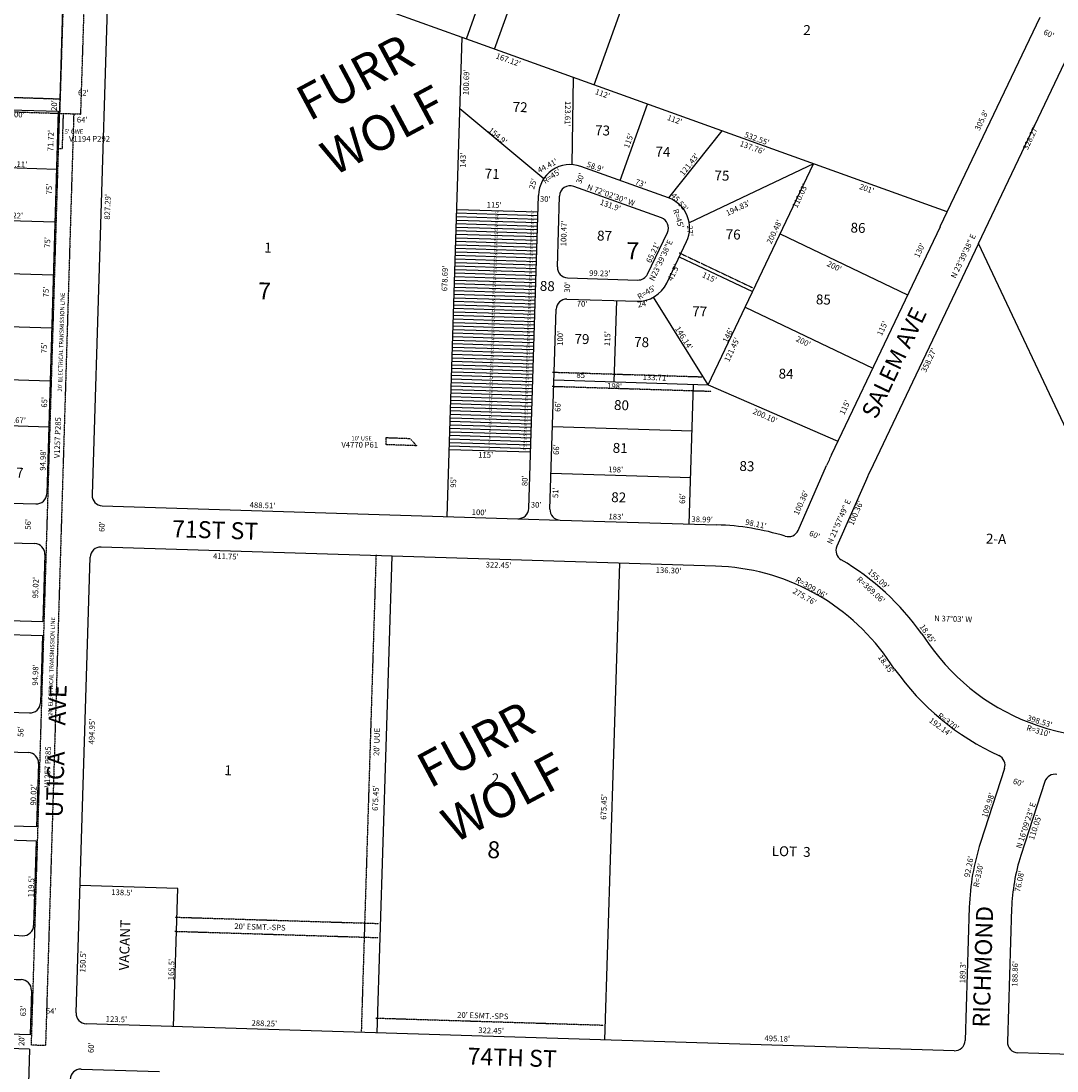
# Model space of a CAD drawing. Extents: x 925665 to 1861938, y 7252668 to 14515136.
# Drawn here: x 928341 to 929808, y 7255353 to 7256840 of the extents above; entities that cross this region are included whole.
import ezdxf
from ezdxf.enums import TextEntityAlignment as Align

# ---------------------------------------------------------------- set-up
doc = ezdxf.new("R2010")
doc.units = 0
doc.linetypes.add('DASHDOT', pattern=[1, 0.5, -0.25, 0, -0.25])
for name, color, linetype in [('10', 7, 'CONTINUOUS'), ('11', 7, 'CONTINUOUS'), ('13', 7, 'CONTINUOUS'), ('15', 7, 'CONTINUOUS'), ('19', 7, 'CONTINUOUS'), ('21', 7, 'CONTINUOUS'), ('22', 7, 'CONTINUOUS'), ('6', 7, 'CONTINUOUS'), ('7', 7, 'CONTINUOUS')]:
    doc.layers.add(name, color=color, linetype=linetype)
doc.styles.add('ROMANC', font='ROMANC', dxfattribs={"height": 0.2})
doc.styles.add('ROMANS', font='ROMANS', dxfattribs={"height": 0.2})
doc.styles.add('txt', font='TXT', dxfattribs={"height": 0.2})

msp = doc.modelspace()

# ---------------------------------------------------------------- linework, layer by layer
at = {"layer": '21', "color": 7, "linetype": 'DASHDOT'}
for p, q in [((929273.345, 7256511.905), (929377.207, 7256462.384)), ((929093.887, 7256342.903), (929306.108, 7256336.324)), ((929093.266, 7256322.911), (929318.549, 7256315.928)), ((928843.979, 7256084.099), (928823.046, 7255408.975)), ((928559.696, 7255571.213), (928847.809, 7255562.28)), ((928559.077, 7255551.223), (928847.188, 7255542.291)), ((928843.655, 7255428.345), (929165.951, 7255418.353))]:
    msp.add_line(p, q, dxfattribs=at)
for points in [[(928416.455, 7257353.953), (928396.002, 7256709.377), (928425.987, 7256708.426), (928446.281, 7257348.004), (928416.455, 7257353.953)], [(928396.66, 7256729.366), (926446.515, 7256793.518), (926445.857, 7256773.528), (928396.002, 7256709.377), (928396.66, 7256729.366)], [(928356.084, 7255389.981), (928396.002, 7256709.377), (928415.994, 7256708.771), (928376.044, 7255389.376)], [(928396.002, 7256709.377), (928400.999, 7256709.226), (928399.487, 7256659.249), (928394.49, 7256659.4)], [(928858.561, 7256250.247), (928891.91, 7256249.059), (928901.546, 7256238.711), (928858.204, 7256240.255)]]:
    msp.add_lwpolyline(points, close=True, dxfattribs=at)
at = {"layer": '6', "color": 7, "linetype": 'CONTINUOUS'}
for p, q in [((928396.66, 7256729.366), (928416.266, 7257347.275)), ((928477.401, 7257313.714), (928441.914, 7256169.111)), ((929642.841, 7256549.271), (929784.051, 7256845.617)), ((929697.047, 7256525.039), (929838.257, 7256821.385)), ((928396.66, 7256729.366), (925846.837, 7256813.249)), ((928294.105, 7256715.409), (928394.055, 7256712.237)), ((928394.055, 7256712.237), (928377.673, 7256170.788)), ((929578.765, 7256414.563), (929642.95, 7256549.257)), ((929697.155, 7256525.024), (929543.033, 7256201.598)), ((929488.824, 7256225.834), (929578.765, 7256414.563)), ((929441.438, 7256118.923), (929481.911, 7256210.759)), ((929536.86, 7256188.137), (929496.39, 7256096.299)), ((928151.51, 7256162.934), (928362.203, 7256156.248)), ((928456.44, 7256153.65), (929044.668, 7256135.416)), ((927262.181, 7256135.126), (928360.557, 7256100.272)), ((929104.64, 7256133.558), (929326.523, 7256126.679)), ((929324.71, 7256068.286), (928454.622, 7256095.287)), ((928375.074, 7256084.827), (928372.203, 7255989.847)), ((928419.191, 7255435.618), (928439.163, 7256080.76)), ((927353.626, 7256022.168), (928372.203, 7255989.847)), ((927382.977, 7256001.228), (928371.598, 7255969.856)), ((929616.586, 7255972.273), (929627.229, 7255957.203)), ((928371.598, 7255969.856), (928368.729, 7255874.923)), ((929578.218, 7255922.592), (929567.574, 7255937.663)), ((927369.492, 7255891.601), (928353.259, 7255860.383)), ((927367.716, 7255835.629), (928351.629, 7255804.406)), ((928366.146, 7255788.961), (928363.424, 7255698.941)), ((929733.83, 7255781.633), (929699.866, 7255676.947)), ((929790.901, 7255763.109), (929756.938, 7255658.431)), ((928363.424, 7255698.941), (927374.385, 7255729.126)), ((928362.82, 7255678.95), (927343.764, 7255710.05)), ((928362.82, 7255678.95), (928359.21, 7255559.506)), ((928563.209, 7255611.709), (928424.776, 7255616.001)), ((928557.151, 7255416.303), (928563.209, 7255611.709)), ((929683.918, 7255585.342), (929678.081, 7255396.551)), ((929743.889, 7255583.481), (929738.033, 7255394.709)), ((928356.028, 7255467.425), (928354.126, 7255404.453)), ((928354.126, 7255404.453), (927038.736, 7255444.597)), ((929662.623, 7255382.023), (928433.719, 7255420.16)), ((928353.518, 7255384.462), (928135.619, 7255391.114)), ((928353.518, 7255384.462), (928343.428, 7255051.148)), ((930797.481, 7255346.86), (929752.49, 7255379.253)), ((928426.366, 7255356.104), (928537.302, 7255352.664))]:
    msp.add_line(p, q, dxfattribs=at)
for centre, radius, start, end in [((929994.352539, 7255984.916895), 560.000413, 154.519125, 156.216025), ((929994.404945, 7255986.507508), 500.000102, 154.520906, 156.217858), ((928362.67914, 7256171.241053), 15, 268.1825, 358.268575), ((928456.905146, 7256168.643066), 15.000004, 178.224517, 268.224514), ((929315.087446, 7255757.796234), 369.060099, 72.947669, 88.224417), ((929427.711465, 7256124.971965), 15.000036, 252.946478, 336.215822), ((928360.081176, 7256085.280205), 15, 358.268583, 88.1825), ((928454.156782, 7256080.294094), 15, 88.222592, 178.224128), ((929510.116623, 7256090.250407), 14.999975, 156.215822, 239.488511), ((929315.125384, 7255759.372298), 369.059794, 35.230997, 59.488544), ((929315.124479, 7255759.375328), 309.059699, 35.230853, 88.222544), ((929880.446036, 7256136.035058), 309.99971, 215.231236, 251.000411), ((929880.448035, 7256136.034994), 370.000542, 215.230789, 245.299011), ((928353.735228, 7255875.375875), 15, 268.1825, 358.268775), ((929880.351836, 7256136.068009), 310.000214, 251.018856, 295.232464), ((928351.152548, 7255789.414049), 15, 358.268392, 88.1825), ((929719.562948, 7255786.26163), 15, 342.024778, 65.299011), ((929805.167435, 7255758.480603), 14.999712, 78.739644, 162.025125), ((930013.759509, 7255575.107637), 330.000112, 162.024842, 178.222817), ((930013.759509, 7255575.107637), 270.000112, 162.024842, 178.222817), ((928352.914874, 7255844.826032), 300.000025, 251.107897, 268.251142), ((928344.217069, 7255559.95876), 15, 268.251142, 358.269003), ((928352.573874, 7255846.703032), 364.000025, 251.107897, 268.255436), ((928341.035723, 7255467.878679), 15, 358.268492, 88.255436), ((928434.184458, 7255435.153552), 15, 178.226831, 268.222461), ((929663.088807, 7255397.016135), 15, 268.222453, 358.222847), ((929753.025062, 7255394.244089), 15, 178.22285, 268.224444), ((928425.901656, 7255341.110943), 15, 88.223997, 178.265869)]:
    msp.add_arc(centre, radius, start, end, dxfattribs=at)
at = {"layer": '7', "color": 7, "linetype": 'CONTINUOUS'}
for p, q in [((928971.928, 7256814.889), (929080.586, 7257119.048)), ((929011.846, 7256800.303), (929120.61, 7257104.751)), ((929153, 7256749.552), (929261.866, 7257054.286)), ((928965.747, 7256816.877), (928467.55, 7256996.003)), ((928944.716, 7256138.515), (928965.747, 7256816.878)), ((929652.669, 7256569.898), (928965.747, 7256816.877)), ((929123.011, 7256760.335), (929121.331, 7256636.735)), ((928962.626, 7256716.237), (929081.554, 7256616.989)), ((929189.496, 7256614.222), (929228.405, 7256722.439)), ((929333.799, 7256684.546), (929258.177, 7256589.528)), ((928281.517, 7256634.048), (928391.57, 7256630.555)), ((929258.177, 7256589.528), (929134.072, 7256634.15)), ((929463.432, 7256637.937), (929287.341, 7256554.564)), ((929314.387, 7256325.151), (929463.432, 7256637.937)), ((929248.027, 7256561.299), (929123.922, 7256605.92)), ((929060.126, 7256149.944), (929073.867, 7256593.199)), ((929100.739, 7256491.849), (929103.853, 7256592.269)), ((928958.04, 7256568.308), (929072.985, 7256564.744)), ((928958.196, 7256573.305), (929073.141, 7256569.742)), ((928279.139, 7256559.086), (928389.191, 7256555.593)), ((928957.576, 7256553.315), (929072.52, 7256549.752)), ((928957.732, 7256558.313), (929072.676, 7256554.749)), ((928957.886, 7256563.31), (929072.831, 7256559.747)), ((928957.11, 7256538.322), (929072.055, 7256534.759)), ((928957.265, 7256543.32), (929072.211, 7256539.756)), ((928957.42, 7256548.317), (929072.366, 7256544.754)), ((929228.44, 7256481.859), (929256.492, 7256540.73)), ((929416.1, 7256538.605), (929596.649, 7256452.572)), ((928956.645, 7256523.329), (929071.59, 7256519.766)), ((928956.801, 7256528.327), (929071.746, 7256524.764)), ((928956.955, 7256533.325), (929071.9, 7256529.761)), ((929255.523, 7256468.953), (929283.574, 7256527.825)), ((930012.503, 7255855.646), (929697.047, 7256525.039)), ((928956.181, 7256508.337), (929071.125, 7256504.773)), ((928956.336, 7256513.334), (929071.28, 7256509.771)), ((928956.491, 7256518.332), (929071.435, 7256514.768)), ((928955.717, 7256493.344), (929070.661, 7256489.78)), ((928955.871, 7256498.341), (929070.816, 7256494.778)), ((928956.027, 7256503.339), (929070.972, 7256499.776)), ((929273.375, 7256506.42), (929377.19, 7256456.951)), ((928276.76, 7256484.124), (928386.813, 7256480.631)), ((928955.251, 7256478.351), (929070.197, 7256474.788)), ((928955.406, 7256483.349), (929070.351, 7256479.785)), ((928955.562, 7256488.346), (929070.507, 7256484.783)), ((928954.785, 7256463.358), (929069.731, 7256459.795)), ((928954.941, 7256468.356), (929069.886, 7256464.792)), ((928955.096, 7256473.353), (929070.042, 7256469.79)), ((929115.267, 7256476.393), (929214.434, 7256473.318)), ((928954.321, 7256448.365), (929069.266, 7256444.802)), ((928954.476, 7256453.363), (929069.421, 7256449.8)), ((928954.632, 7256458.361), (929069.576, 7256454.797)), ((929314.387, 7256325.151), (929236.838, 7256449.016)), ((928953.858, 7256433.373), (929068.802, 7256429.809)), ((928954.012, 7256438.37), (929068.956, 7256434.807)), ((928954.168, 7256443.368), (929069.112, 7256439.804)), ((929114.339, 7256446.407), (929213.504, 7256443.333)), ((929184.305, 7256444.238), (929180.741, 7256329.292)), ((929366.631, 7256434.789), (929547.18, 7256348.757)), ((928953.393, 7256418.38), (929068.338, 7256414.817)), ((928953.547, 7256423.377), (929068.492, 7256419.814)), ((928953.703, 7256428.375), (929068.648, 7256424.812)), ((929090.112, 7256149.016), (929098.88, 7256431.878)), ((928274.381, 7256409.161), (928384.434, 7256405.668)), ((928952.927, 7256403.387), (929067.872, 7256399.824)), ((928953.082, 7256408.385), (929068.028, 7256404.821)), ((928953.238, 7256413.382), (929068.183, 7256409.819)), ((928952.462, 7256388.394), (929067.407, 7256384.831)), ((928952.617, 7256393.392), (929067.562, 7256389.828)), ((928952.772, 7256398.389), (929067.716, 7256394.826)), ((928951.999, 7256373.401), (929066.942, 7256369.838)), ((928952.152, 7256378.399), (929067.097, 7256374.836)), ((928952.307, 7256383.397), (929067.252, 7256379.833)), ((928951.534, 7256358.409), (929066.479, 7256354.845)), ((928951.688, 7256363.406), (929066.633, 7256359.843)), ((928951.843, 7256368.404), (929066.788, 7256364.84)), ((928951.224, 7256348.413), (929066.169, 7256344.85)), ((928951.378, 7256353.411), (929066.323, 7256349.848)), ((928272.004, 7256334.198), (928382.056, 7256330.706)), ((928950.758, 7256333.421), (929065.703, 7256329.857)), ((928950.913, 7256338.418), (929065.858, 7256334.855)), ((928951.069, 7256343.416), (929066.014, 7256339.852)), ((929095.783, 7256331.927), (929314.387, 7256325.151)), ((928950.293, 7256318.428), (929065.238, 7256314.864)), ((928950.448, 7256323.425), (929065.393, 7256319.862)), ((928950.603, 7256328.423), (929065.548, 7256324.86)), ((929287.552, 7256127.885), (929293.687, 7256325.791)), ((929314.387, 7256325.151), (929497.721, 7256244.968)), ((928949.83, 7256303.436), (929064.773, 7256299.872)), ((928949.983, 7256308.434), (929064.928, 7256304.869)), ((928950.139, 7256313.431), (929065.083, 7256309.867)), ((928949.365, 7256288.443), (929064.31, 7256284.879)), ((928949.519, 7256293.441), (929064.464, 7256289.876)), ((928949.675, 7256298.438), (929064.62, 7256294.874)), ((928948.9, 7256273.451), (929063.845, 7256269.886)), ((928949.055, 7256278.448), (929063.999, 7256274.884)), ((928949.209, 7256283.446), (929064.154, 7256279.881)), ((928299.364, 7256268.297), (928380.541, 7256265.721)), ((928948.434, 7256258.458), (929063.379, 7256254.893)), ((928948.589, 7256263.455), (929063.534, 7256259.891)), ((928948.743, 7256268.453), (929063.689, 7256264.888)), ((929093.736, 7256265.959), (929291.641, 7256259.823)), ((928947.97, 7256243.465), (929062.914, 7256239.9)), ((928948.124, 7256248.462), (929063.069, 7256244.898)), ((928948.279, 7256253.46), (929063.223, 7256249.896)), ((928947.66, 7256233.47), (929062.604, 7256229.905)), ((928947.814, 7256238.467), (929062.759, 7256234.903)), ((929091.692, 7256199.991), (929289.597, 7256193.855)), ((929044.668, 7256135.416), (929104.64, 7256133.558)), ((928866.182, 7256082.515), (928845.251, 7255407.389)), ((929188.477, 7256072.513), (929167.547, 7255397.387))]:
    msp.add_line(p, q, dxfattribs=at)
for centre, radius, start, end in [((929118.846238, 7256591.804313), 45, 70.224072, 178.224203), ((929118.846257, 7256591.804661), 15, 70.224072, 178.224203), ((929242.951163, 7256547.182545), 45, 334.522156, 70.224092), ((929242.951377, 7256547.182823), 15, 334.522061, 70.224092), ((929115.732844, 7256491.384942), 15, 178.224339, 268.224417), ((929214.8985, 7256488.310848), 15, 268.224408, 334.522017), ((929214.898096, 7256488.310853), 45, 268.224408, 334.522017), ((929113.873541, 7256431.41375), 15, 88.224417, 178.224214), ((929045.132623, 7256150.408538), 15, 268.224456, 358.224239), ((929105.103853, 7256148.550268), 15, 178.224222, 268.2244)]:
    msp.add_arc(centre, radius, start, end, dxfattribs=at)

# ---------------------------------------------------------------- texts
at = {"layer": '10', "color": 134, "linetype": 'CONTINUOUS'}
for s, height, rotation, style, p in [('2', 13.999, 358.265783, 'ROMANS', (929448.685, 7256820.493)), ('72', 13.999, 358.265783, 'ROMANS', (929037.209, 7256711.515)), ('73', 13.999, 358.265783, 'ROMANS', (929153.883, 7256678.545)), ('74', 13.999, 358.265783, 'ROMANS', (929239.384, 7256648.355)), ('71', 13.999, 358.265783, 'ROMANS', (928997.575, 7256617.037)), ('75', 13.999, 358.265783, 'ROMANS', (929322.938, 7256614.547)), ('69', 3.5, 358.265783, 'ROMANS', (929012.197, 7256563.421)), ('70', 3.5, 358.265783, 'ROMANS', (929012.347, 7256568.382)), ('66', 3.5, 358.265783, 'ROMANS', (929011.739, 7256548.278)), ('67', 3.5, 358.265783, 'ROMANS', (929011.897, 7256553.498)), ('68', 3.5, 358.265783, 'ROMANS', (929012.054, 7256558.721)), ('86', 13.999, 358.265783, 'ROMANS', (929515.596, 7256540.636)), ('63', 3.5, 358.265783, 'ROMANS', (929011.289, 7256533.393)), ('64', 3.5, 358.265783, 'ROMANS', (929011.431, 7256538.093)), ('65', 3.5, 358.265783, 'ROMANS', (929011.589, 7256543.316)), ('87', 13.999, 358.265783, 'ROMANS', (929156.721, 7256529.421)), ('76', 13.999, 358.265783, 'ROMANS', (929338.803, 7256531.27)), ('1', 13.999, 358.265783, 'ROMANS', (928685.516, 7256512.41)), ('60', 3.5, 358.265783, 'ROMANS', (929010.838, 7256518.51)), ('61', 3.5, 358.265783, 'ROMANS', (929010.98, 7256523.21)), ('62', 3.5, 358.265783, 'ROMANS', (929011.138, 7256528.433)), ('7', 24, 358.1825, 'ROMANC', (929197.908, 7256503.08)), ('58', 3.5, 358.265783, 'ROMANS', (929010.538, 7256508.588)), ('59', 3.5, 358.265783, 'ROMANS', (929010.679, 7256513.288)), ('55', 3.5, 358.265783, 'ROMANS', (929010.07, 7256493.182)), ('56', 3.5, 358.265783, 'ROMANS', (929010.235, 7256498.665)), ('57', 3.5, 358.265783, 'ROMANS', (929010.378, 7256503.365)), ('52', 3.5, 358.265783, 'ROMANS', (929009.367, 7256478.566)), ('53', 3.5, 358.265783, 'ROMANS', (929009.51, 7256483.266)), ('54', 3.5, 358.265783, 'ROMANS', (929009.667, 7256488.488)), ('7', 24, 358.1825, 'ROMANC', (928676.666, 7256446.117)), ('49', 3.5, 358.265783, 'ROMANS', (929008.648, 7256463.428)), ('50', 3.5, 358.265783, 'ROMANS', (929008.798, 7256468.39)), ('51', 3.5, 358.265783, 'ROMANS', (929009.216, 7256473.605)), ('88', 13.999, 358.1825, 'ROMANS', (929075.655, 7256458.196)), ('46', 3.5, 358.265783, 'ROMANS', (929008.189, 7256448.284)), ('47', 3.5, 358.265783, 'ROMANS', (929008.348, 7256453.505)), ('48', 3.5, 358.265783, 'ROMANS', (929008.488, 7256458.206)), ('85', 13.999, 358.265783, 'ROMANS', (929466.555, 7256439.085)), ('43', 3.5, 358.265783, 'ROMANS', (929007.737, 7256433.4)), ('44', 3.5, 358.265783, 'ROMANS', (929007.888, 7256438.361)), ('45', 3.5, 358.265783, 'ROMANS', (929008.038, 7256443.322)), ('77', 13.999, 358.265783, 'ROMANS', (929291.378, 7256422.309)), ('40', 3.5, 358.265783, 'ROMANS', (929007.279, 7256418.255)), ('41', 3.5, 358.265783, 'ROMANS', (929007.437, 7256423.477)), ('42', 3.5, 358.265783, 'ROMANS', (929007.58, 7256428.177)), ('37', 3.5, 358.265783, 'ROMANS', (929006.83, 7256403.371)), ('38', 3.5, 358.265783, 'ROMANS', (929006.986, 7256408.594)), ('39', 3.5, 358.265783, 'ROMANS', (929007.136, 7256413.555)), ('34', 3.5, 358.265783, 'ROMANS', (929006.37, 7256388.226)), ('35', 3.5, 358.265783, 'ROMANS', (929006.529, 7256393.449)), ('36', 3.5, 358.265783, 'ROMANS', (929006.678, 7256398.41)), ('79', 13.999, 358.265783, 'ROMANS', (929124.714, 7256383.196)), ('78', 13.999, 358.265783, 'ROMANS', (929209.159, 7256378.799)), ('31', 3.5, 358.265783, 'ROMANS', (929005.927, 7256373.604)), ('32', 3.5, 358.265783, 'ROMANS', (929006.069, 7256378.304)), ('33', 3.5, 358.265783, 'ROMANS', (929006.229, 7256383.526)), ('28', 3.5, 358.265783, 'ROMANS', (929005.469, 7256358.459)), ('29', 3.5, 358.265783, 'ROMANS', (929005.627, 7256363.682)), ('30', 3.5, 358.265783, 'ROMANS', (929005.778, 7256368.642)), ('25', 3.5, 358.265783, 'ROMANS', (929004.75, 7256343.324)), ('26', 3.5, 358.265783, 'ROMANS', (929004.901, 7256348.286)), ('27', 3.5, 358.265783, 'ROMANS', (929005.319, 7256353.498)), ('84', 13.999, 358.265783, 'ROMANS', (929413.73, 7256333.966)), ('22', 3.5, 358.265783, 'ROMANS', (929004.292, 7256328.179)), ('23', 3.5, 358.265783, 'ROMANS', (929004.45, 7256333.402)), ('24', 3.5, 358.265783, 'ROMANS', (929004.606, 7256338.624)), ('20', 3.5, 358.265783, 'ROMANS', (929003.999, 7256318.518)), ('19', 3.5, 358.265783, 'ROMANS', (929003.85, 7256313.557)), ('21', 3.5, 358.265783, 'ROMANS', (929004.141, 7256323.218)), ('16', 3.5, 358.265783, 'ROMANS', (929003.397, 7256298.674)), ('17', 3.5, 358.265783, 'ROMANS', (929003.532, 7256303.113)), ('18', 3.5, 358.265783, 'ROMANS', (929003.689, 7256308.334)), ('80', 13.999, 358.265783, 'ROMANS', (929180.716, 7256289.502)), ('13', 3.5, 358.265783, 'ROMANS', (929002.939, 7256283.529)), ('14', 3.5, 358.265783, 'ROMANS', (929003.083, 7256288.228)), ('15', 3.5, 358.265783, 'ROMANS', (929003.231, 7256293.19)), ('10', 3.5, 358.265783, 'ROMANS', (929002.489, 7256268.644)), ('11', 3.5, 358.265783, 'ROMANS', (929002.639, 7256273.606)), ('12', 3.5, 358.265783, 'ROMANS', (929002.789, 7256278.567)), ('8', 3.5, 358.265783, 'ROMANS', (929003.545, 7256258.227)), ('7', 3.5, 358.265783, 'ROMANS', (929003.696, 7256253.078)), ('9', 3.5, 358.265783, 'ROMANS', (929004.284, 7256263.235)), ('4', 3.5, 358.265783, 'ROMANS', (929002.56, 7256238.653)), ('5', 3.5, 358.265783, 'ROMANS', (929003.03, 7256243.408)), ('6', 3.5, 358.265783, 'ROMANS', (929003.525, 7256248.605)), ('81', 13.999, 358.265783, 'ROMANS', (929178.878, 7256228.839)), ('3', 3.5, 358.265783, 'ROMANS', (929002.534, 7256233.493)), ('83', 13.999, 358.265783, 'ROMANS', (929358.285, 7256203.17)), ('7', 13.999, 358.265783, 'ROMANS', (928334.22, 7256193.693)), ('82', 13.999, 358.265783, 'ROMANS', (929176.762, 7256158.985)), ('2-A', 13.999, 358.265783, 'ROMANS', (929707.262, 7256100.344)), ('1', 13.999, 358.265783, 'ROMANS', (928629.089, 7255772.361)), ('2', 13.999, 358.265783, 'ROMANS', (929007.499, 7255760.904)), ('8', 24, 358.1825, 'ROMANC', (929001.2, 7255654.976)), ('VACANT', 13.999, 88.1825, 'ROMANS', (928493.936, 7255495.571))]:
    msp.add_text(s, height=height, rotation=rotation, dxfattribs=dict(at, style=style)).set_placement(p)
at = {"layer": '10', "color": 134, "linetype": 'CONTINUOUS', "style": 'ROMANS'}
msp.add_text('LOT  3', height=13.999, rotation=358.1825, dxfattribs=at).set_placement((929431.685352, 7255662.442016), align=Align.MIDDLE)
at = {"layer": '11', "color": 7, "linetype": 'CONTINUOUS', "style": 'ROMANS'}
for s, height, rotation, p in [("60'", 8, 334.521944, (929788.007, 7256821.681)), ("167.12'", 8, 340.231894, (929012.773, 7256787.468)), ("100.69'", 8, 88.224167, (928975.061, 7256735.048)), ("62'", 8, 358.1825, (928421.951, 7256734.86)), ("112'", 8, 340.231894, (929153.341, 7256736.948)), ("20'", 8, 88.224167, (928392.077, 7256712.749)), ("123.61'", 8, 269.213311, (929111.585, 7256727.046)), ("100'", 8, 358.1825, (928325.255, 7256704.099)), ("64'", 8, 358.1825, (928420.298, 7256696.512)), ("112'", 8, 340.231894, (929255.444, 7256700.254)), ("305.8'", 8, 64.539478, (929698.317, 7256684.196)), ("154.9'", 8, 320.141117, (929002.202, 7256684.042)), ("328.27'", 8, 64.539561, (929766.493, 7256656.74)), ("71.72'", 8, 88.224167, (928386.824, 7256655.498)), ("115'", 8, 70.214039, (929201.815, 7256659.242)), ("532.55'", 8, 340.231894, (929364.759, 7256675.845)), ("137.76'", 8, 340.231894, (929358.122, 7256663.352)), ("110.11'", 8, 358.1825, (928313.698, 7256634.126)), ("143'", 8, 88.224167, (928970.84, 7256632.366)), ("44.41'", 8, 28.1825, (929075.272, 7256624.52)), ("58.9'", 8, 340.234378, (929141.386, 7256633.955)), ("121.43'", 8, 51.483725, (929279.324, 7256620.253)), ("R=45'", 8, 34.1825, (929083.449, 7256609.286)), ("25'", 8, 73.1825, (929067.816, 7256601.245)), ("30'", 8, 70.224167, (929134.347, 7256608.941)), ("73'", 8, 340.234378, (929210.049, 7256609.281)), ("75'", 8, 88.224167, (928384.888, 7256594.488)), ('N 72%%d02\'30" W', 8, 340.233564, (929141.955, 7256601.873)), ("110.03'", 8, 64.539106, (929440.012, 7256574.532)), ("201'", 8, 340.231894, (929527.394, 7256602.517)), ("827.29'", 8, 88.224167, (928467.226, 7256558.782)), ("115'", 8, 358.22435, (929000.45, 7256575.907)), ("30'", 8, 358.224167, (929075.926, 7256584.393)), ("131.9'", 8, 340.233564, (929160.154, 7256580.456)), ("45.53'", 8, 311.1825, (929260.867, 7256592.229)), ("194.83'", 8, 25.331136, (929341.644, 7256563.919)), ("110.22'", 8, 358.1825, (928307.888, 7256561.536)), ("5'", 4, 88.224167, (929067.593, 7256567.274)), ("R=45'", 8, 288.1825, (929264.043, 7256572.451)), ("5'", 4, 88.224167, (929067.395, 7256551.869)), ("5'", 4, 88.224167, (929067.402, 7256557.078)), ("5'", 4, 88.224167, (929067.756, 7256561.983)), ("100.47'", 8, 88.224167, (929113.189, 7256521.104)), ("200.48'", 8, 64.539106, (929403.578, 7256523.506)), ("5'", 4, 88.224167, (929066.726, 7256536.709)), ("5'", 4, 88.224167, (929066.948, 7256541.72)), ("5'", 4, 88.224167, (929067.232, 7256546.73)), ("27'", 8, 273.1825, (929284.282, 7256550.454)), ('N 23%%d39\'38" E', 8, 64.539561, (929664.446, 7256474.98)), ("75'", 8, 88.224167, (928382.488, 7256518.909)), ("5'", 4, 88.224167, (929066.131, 7256521.892)), ("5'", 4, 88.224167, (929066.351, 7256526.811)), ("5'", 4, 88.224167, (929066.575, 7256531.917)), ("65.21'", 8, 64.509592, (929233.043, 7256496.673)), ('N23%%d39\'38"E', 8, 64.508433, (929237.355, 7256471.17)), ("130'", 8, 64.539478, (929612.595, 7256504.156)), ("5'", 4, 88.224167, (929065.72, 7256506.945)), ("5'", 4, 88.224167, (929065.812, 7256511.865)), ("5'", 4, 88.224167, (929066.037, 7256516.91)), ("678.69'", 8, 88.224167, (928944.761, 7256457.341)), ("5'", 4, 88.224167, (929065.143, 7256491.781)), ("5'", 4, 88.224167, (929065.337, 7256496.919)), ("5'", 4, 88.224167, (929065.433, 7256501.903)), ("41.5'", 8, 64.508433, (929263.339, 7256471.175)), ("200'", 8, 334.341086, (929481.574, 7256493.707)), ("5'", 4, 88.224167, (929064.41, 7256476.59)), ("5'", 4, 88.224167, (929064.695, 7256481.632)), ("5'", 4, 88.224167, (929064.855, 7256486.676)), ("99.23'", 8, 358.22465, (929145.557, 7256479.364)), ("115'", 8, 334.507844, (929304.824, 7256477.951)), ("75'", 8, 88.224167, (928380.264, 7256448.793)), ("5'", 4, 88.224167, (929064.344, 7256461.601)), ("5'", 4, 88.224167, (929064.379, 7256466.648)), ("5'", 4, 88.224167, (929064.411, 7256471.634)), ("30'", 8, 88.224167, (929118.487, 7256455.474)), ("R=45'", 8, 31.1825, (929216.925, 7256445.283)), ("5'", 4, 88.224167, (929063.863, 7256446.465)), ("5'", 4, 88.224167, (929063.965, 7256451.638)), ("5'", 4, 88.224167, (929064.125, 7256456.683)), ("5'", 4, 88.224167, (929063.174, 7256431.683)), ("5'", 4, 88.224167, (929063.423, 7256436.567)), ("5'", 4, 88.224167, (929063.518, 7256441.551)), ("70'", 8, 358.224072, (929128.038, 7256435.887)), ("24'", 8, 11.1825, (929215.012, 7256434.302)), ("5'", 4, 88.224167, (929062.632, 7256416.548)), ("5'", 4, 88.224167, (929062.73, 7256421.659)), ("5'", 4, 88.224167, (929063.075, 7256426.572)), ("5'", 4, 88.224167, (929062.163, 7256401.792)), ("5'", 4, 88.224167, (929062.32, 7256406.711)), ("5'", 4, 88.224167, (929062.533, 7256411.439)), ("146.14'", 8, 302.098411, (929266.903, 7256404.528)), ("146'", 8, 64.539106, (929341.37, 7256383.862)), ("115'", 8, 64.539478, (929559.966, 7256393.621)), ("5'", 4, 88.224167, (929061.805, 7256386.526)), ("5'", 4, 88.224167, (929061.906, 7256391.7)), ("5'", 4, 88.224167, (929062.009, 7256396.936)), ("100'", 8, 88.224167, (929108.419, 7256380.075)), ("115'", 8, 88.224167, (929175.213, 7256379.657)), ("121.45'", 8, 64.539106, (929343.696, 7256356.748)), ("200'", 8, 334.340939, (929437.682, 7256387.21)), ("75'", 8, 88.224167, (928377.751, 7256369.571)), ("5'", 4, 88.224167, (929061.117, 7256371.808)), ("5'", 4, 88.224167, (929061.394, 7256376.596)), ("5'", 4, 88.224167, (929061.487, 7256381.517)), ("358.27'", 8, 64.539561, (929622.435, 7256341.757)), ("5'", 4, 88.224167, (929060.707, 7256356.922)), ("5'", 4, 88.224167, (929060.861, 7256361.778)), ("5'", 4, 88.224167, (929061.21, 7256366.818)), ("5'", 4, 88.224167, (929060.228, 7256341.85)), ("5'", 4, 88.224167, (929060.451, 7256346.893)), ("5'", 4, 88.224167, (929060.484, 7256351.879)), ("5'", 4, 88.224167, (929059.849, 7256326.869)), ("5'", 4, 88.224167, (929059.974, 7256331.821)), ("5'", 4, 88.224167, (929060.189, 7256336.611)), ("85'", 8, 358.22465, (929127.596, 7256334.845)), ("133.71'", 8, 358.22465, (929221.375, 7256331.945)), ("5'", 4, 88.224167, (929059.184, 7256311.866)), ("5'", 4, 88.224167, (929059.401, 7256316.72)), ("5'", 4, 88.224167, (929059.748, 7256321.697)), ("198'", 8, 358.22465, (929171.028, 7256319.498)), ("65'", 8, 88.224167, (928378.191, 7256292.593)), ("5'", 4, 88.224167, (929058.865, 7256301.839)), ("5'", 4, 88.224167, (929058.892, 7256296.725)), ("5'", 4, 88.224167, (929059.082, 7256306.694)), ("66'", 8, 88.224167, (929105.055, 7256286.54)), ("115'", 8, 64.539478, (929506.726, 7256281.802)), ("5'", 4, 88.224167, (929058.173, 7256282.039)), ("5'", 4, 88.224167, (929058.423, 7256291.879)), ("5'", 4, 88.224167, (929058.455, 7256286.953)), ("200.10'", 8, 336.187444, (929376.664, 7256284.587)), ("80.67'", 8, 358.1825, (928317.9, 7256271.446)), ("5'", 4, 88.224167, (929057.816, 7256266.773)), ("5'", 4, 88.224167, (929058.042, 7256271.943)), ("5'", 4, 88.224167, (929058.294, 7256276.892)), ("5'", 4, 88.224167, (929057.094, 7256251.961)), ("5'", 4, 88.224167, (929057.381, 7256257.066)), ("5'", 4, 88.224167, (929057.658, 7256261.791)), ("5'", 4, 88.224167, (929056.807, 7256236.946)), ("5'", 4, 88.224167, (929056.906, 7256242.056)), ("5'", 4, 88.224167, (929057.314, 7256246.968)), ("66'", 8, 88.224167, (929102.94, 7256225.622)), ("94.98'", 8, 88.190833, (928375.956, 7256203.235)), ("115'", 8, 358.22435, (928988.525, 7256222.107)), ("5'", 4, 88.224167, (929056.109, 7256232.241)), ("80'", 8, 88.224167, (929058.257, 7256181.352)), ("198'", 8, 358.224169, (929172.568, 7256201.395)), ("95'", 8, 88.224167, (928957.197, 7256179.193)), ("51'", 8, 88.224167, (929101.808, 7256164.587)), ("66'", 8, 88.224167, (929281.534, 7256156.277)), ("100.36'", 8, 66.2187, (929441.97, 7256139.793)), ("488.51'", 8, 358.224167, (928664.994, 7256150.989)), ("30'", 8, 358.224167, (929062.984, 7256151.261)), ('N 21%%d57\'49" E', 8, 66.220094, (929489.261, 7256098.583)), ("100.36'", 8, 66.220094, (929519.452, 7256125.254)), ("100'", 8, 358.224167, (928979.38, 7256140.782)), ("183'", 8, 358.224167, (929172.981, 7256134.64)), ("38.99'", 8, 358.224167, (929290.453, 7256130.911)), ("56'", 8, 88.224167, (928355.025, 7256119.855)), ("60'", 8, 88.224167, (928459.591, 7256116.559)), ("98.11'", 8, 348.1825, (929366.107, 7256127.095)), ("60'", 8, 336.218889, (929456.335, 7256111.947)), ("411.75'", 8, 358.224167, (928613.13, 7256078.674)), ("322.45'", 8, 358.224167, (928999.075, 7256066.427)), ("136.30'", 8, 358.224167, (929239.849, 7256058.787)), ("155.09'", 8, 317.1825, (929539.185, 7256059.424)), ("95.02'", 8, 88.164722, (928365.477, 7256022.547)), ("R=309.06'", 8, 330.1825, (929436.845, 7256046.675)), ("R=369.06'", 8, 317.1825, (929523.824, 7256048.637)), ("275.76'", 8, 330.1825, (929433.083, 7256030.536)), ("N 37%%d03' W", 8, 358.1825, (929634.171, 7255990.411)), ("94.98'", 8, 88.164722, (928365.145, 7255898.902)), ("192.14'", 8, 323.1825, (929626.096, 7255848.207)), ("R=370'", 8, 323.1825, (929638.124, 7255854.92)), ("398.53'", 8, 343.1825, (929765.173, 7255849.894)), ("56'", 8, 88.2325, (928344.688, 7255826.32)), ("494.95'", 8, 88.224167, (928445.084, 7255815.725)), ("R=310'", 8, 343.1825, (929764.234, 7255835.988)), ("60'", 8, 342.026111, (929745.001, 7255760.546)), ("90.02'", 8, 88.164722, (928362.569, 7255729.139)), ("675.45'", 8, 88.224167, (928846.708, 7255721.597)), ("675.45'", 8, 88.224167, (929169.928, 7255709.082)), ("109.98'", 8, 72.020053, (929708.802, 7255711.378)), ('N 16%%d09\'23" E', 8, 72.020581, (929757.435, 7255667.747)), ("110.05'", 8, 72.020581, (929775.323, 7255679.942)), ("92.26'", 8, 78.1825, (929684.187, 7255627.035)), ("R=330'", 8, 78.1825, (929697.2, 7255612.976)), ("76.08'", 8, 78.1825, (929755.745, 7255606.338)), ("119.5'", 8, 88.164722, (928359.181, 7255599.119)), ("138.5'", 8, 358.224167, (928469.054, 7255602.649)), ("150.5'", 8, 88.1825, (928432.448, 7255492.806)), ("165.5'", 8, 88.224167, (928557.752, 7255481.81)), ("189.3'", 8, 88.224167, (929678.104, 7255477.342)), ("188.86'", 8, 88.224167, (929752.013, 7255472.754)), ("63'", 8, 88.164722, (928348.117, 7255430.658)), ("64'", 8, 358.1825, (928376.402, 7255434.654)), ("123.5'", 8, 358.1825, (928461.215, 7255423.219)), ("288.25'", 8, 358.224167, (928667.568, 7255417.421)), ("322.45'", 8, 358.224167, (928988.602, 7255407.235)), ("20'", 8, 88.224167, (928345.878, 7255388.807)), ("60'", 8, 88.224167, (928444.291, 7255378.77))]:
    msp.add_text(s, height=height, rotation=rotation, dxfattribs=at).set_placement(p)
for p in [(929621.818733, 7255970.063696), (929562.802733, 7255926.850696)]:
    msp.add_text("18.45'", height=8, rotation=305.231897, dxfattribs=at).set_placement(p, align=Align.CENTER)
msp.add_text("495.18'", height=8, rotation=358.1825, dxfattribs=at).set_placement((929412.04012, 7255398.308525), align=Align.MIDDLE)
at = {"layer": '13', "color": 14, "linetype": 'CONTINUOUS', "style": 'txt'}
for s, rotation, p in [('V1194 P292', 0.057222, (928438.290987, 7256672.332171)), ('V4770 P61', 0.123333, (928820.920312, 7256239.087395))]:
    msp.add_text(s, height=8, rotation=rotation, dxfattribs=at).set_placement(p, align=Align.MIDDLE)
for p in [(928397.031996, 7256250.01273), (928383.038996, 7255783.82973)]:
    msp.add_text('V1257 P285', height=8, rotation=88.265669, dxfattribs=at).set_placement(p, align=Align.CENTER)
at = {"layer": '15', "color": 30, "linetype": 'CONTINUOUS', "style": 'ROMANC'}
for s, p in [('FURR', (928816.918784, 7256754.766475)), ('WOLF', (928857.064095, 7256679.844025)), ('FURR', (928987.736784, 7255810.116475)), ('WOLF', (929027.882095, 7255735.194025))]:
    msp.add_text(s, height=50, rotation=28.1825, dxfattribs=at).set_placement(p, align=Align.MIDDLE)
at = {"layer": '19', "color": 1, "linetype": 'CONTINUOUS', "style": 'ROMANC'}
for s, rotation, p in [('SALEM AVE', 64.521944, (929580.180339, 7256354.797777)), ('71ST ST', 358.1825, (928616.131188, 7256116.320773)), ('UTICA     AVE', 88.1825, (928394.208903, 7255806.501749)), ('RICHMOND', 88.1825, (929706.235369, 7255500.826925)), ('74TH ST', 358.1825, (929036.623006, 7255369.372097))]:
    msp.add_text(s, height=24, rotation=rotation, dxfattribs=at).set_placement(p, align=Align.MIDDLE)
at = {"layer": '22', "color": 3, "linetype": 'CONTINUOUS', "style": 'txt'}
for s, rotation, p in [("5' GWE", 0.057222, (928416.294997, 7256682.859294)), ("10' USE", 0.123333, (928823.588507, 7256248.42079))]:
    msp.add_text(s, height=6, rotation=rotation, dxfattribs=at).set_placement(p, align=Align.MIDDLE)
for p in [(928401.354627, 7256385.396667), (928387.549627, 7255926.153667)]:
    msp.add_text("20' ELECTRICAL TRANSMISSION LINE", height=6, rotation=88.265669, dxfattribs=at).set_placement(p, align=Align.CENTER)
at = {"layer": '22', "color": 3, "linetype": 'CONTINUOUS', "style": 'ROMANS'}
for s, rotation, p in [("20' UUE", 88.1825, (928848.314, 7255799.355)), ("20' ESMT.-SPS", 358.1825, (928643.268, 7255554.478)), ("20' ESMT.-SPS", 358.1825, (928958.679, 7255428.933))]:
    msp.add_text(s, height=8, rotation=rotation, dxfattribs=at).set_placement(p)

doc.saveas('drawing.dxf')
